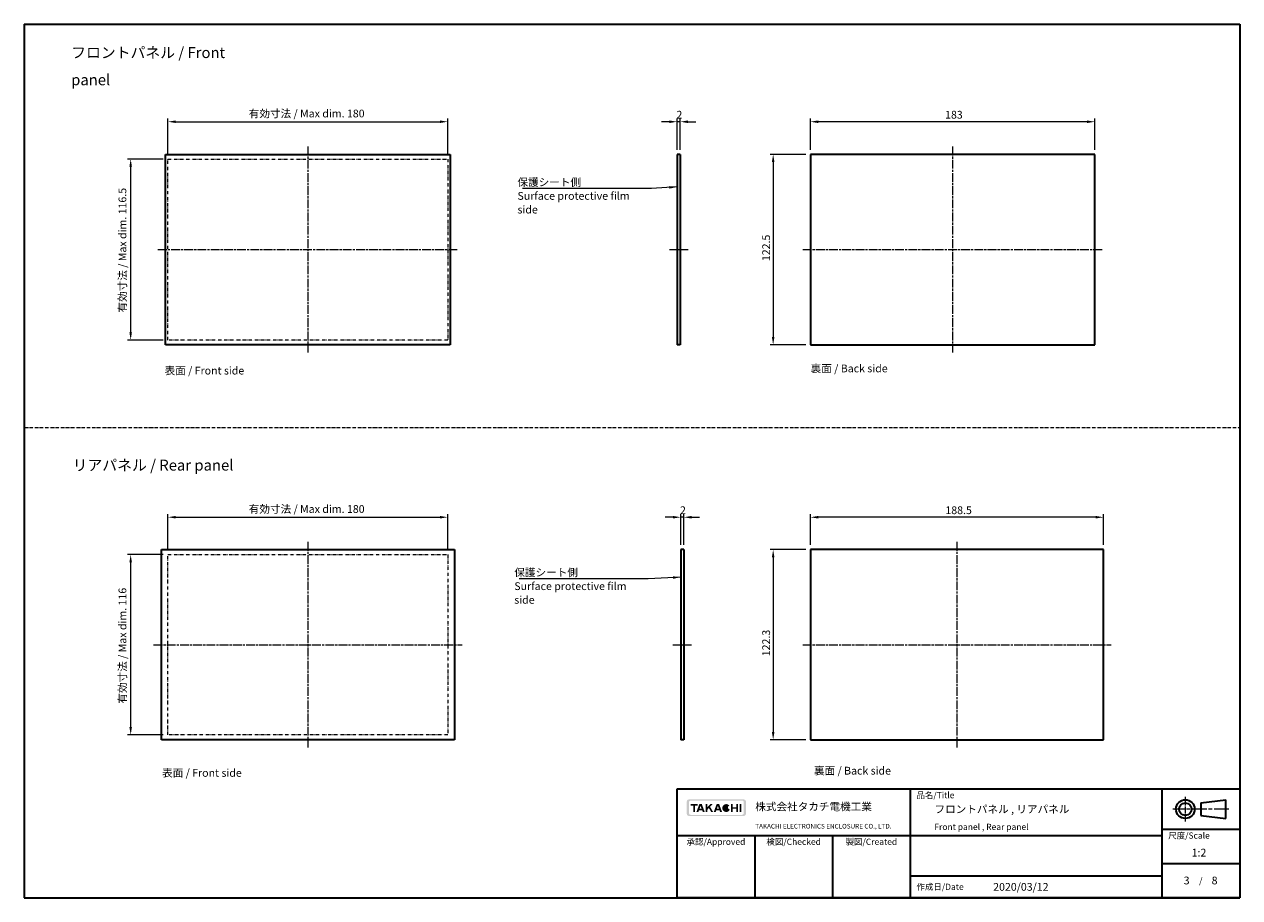
# Model space of a CAD drawing. Units: millimetres. Extents: x 3 to 8479, y 8 to 1694.
# Drawn here: x 3737 to 4519, y 8 to 570 of the extents above; entities that cross this region are included whole.
import ezdxf
from ezdxf.enums import TextEntityAlignment as Align

# ---------------------------------------------------------------- set-up
doc = ezdxf.new("R2010")
doc.units = ezdxf.units.MM
for name, pattern in [('CHAIN', [0.3543, 0.2362, -0.0295, 0.0591, -0.0295]), ('DASH_DOT', [0.37, 0.24, -0.06, 0.01, -0.06]), ('DASH_DOUBLE_DOT', [0.4398, 0.24, -0.06, 0.0098, -0.06, 0.01, -0.06])]:
    doc.linetypes.add(name, pattern=pattern)
for name, color, linetype, lineweight in [('Border (ISO)', 7, 'Continuous', 35), ('Dimension (ISO)', 7, 'Continuous', 18), ('Dimension (ISO) @ 1', 7, 'Continuous', 18), ('Sketch Geometry (ISO)', 7, 'Continuous', 18), ('Symbol (ISO)', 7, 'Continuous', 18), ('Symbol (ISO) @ 1', 7, 'Continuous', 18), ('Title (ISO)', 7, 'Continuous', 35), ('Visible (ISO)', 7, 'Continuous', 35)]:
    doc.layers.add(name, color=color, linetype=linetype, lineweight=lineweight)
doc.layers.add('Centerline (ISO)', color=7, linetype='Continuous', lineweight=18, true_color=0x80ffff)
doc.layers.add('Hatch (ISO)', color=1, linetype='Continuous', lineweight=18, true_color=0xff0000)
doc.styles.add('Note Text (TK)', font='MS PGothic.ttf')
doc.styles.add('文字スタイル67', font='arial.ttf')
doc.dimstyles.new('Default - Method 1b (TK)', dxfattribs={"dimscale": 6, "dimtxt": 2.5, "dimasz": 2.5, "dimexe": 1, "dimexo": 1.5, "dimgap": 1, "dimtad": 1, "dimtoh": 1, "dimrnd": 1e-08, "dimdsep": 46, "dimtxsty": 'Note Text (TK)', "dimcen": 0.09, "dimdle": 5, "dimclrd": 100, "dimclre": 100, "dimclrt": 7, "dimadec": 1, "dimazin": 1, "dimtfac": 1, "dimtmove": 0, "dimatfit": 3, "dimfxl": 0, "dimtolj": 1, "dimlwd": -1, "dimlwe": -1, "dimarcsym": 0})
doc.dimstyles.new('Default - Method 1b (TK)$7', dxfattribs={"dimscale": 6, "dimtxt": 2.5, "dimasz": 2.5, "dimexe": 1, "dimexo": 1.5, "dimgap": 1, "dimtad": 1, "dimtoh": 1, "dimrnd": 1e-08, "dimdsep": 46, "dimtxsty": 'Note Text (TK)', "dimcen": 0.09, "dimdle": 5, "dimclrd": 256, "dimclre": 100, "dimclrt": 7, "dimadec": 1, "dimazin": 1, "dimtfac": 1, "dimtmove": 0, "dimatfit": 3, "dimfxl": 0, "dimtolj": 1, "dimlwd": -1, "dimlwe": -1, "dimarcsym": 0})

# ---------------------------------------------------------------- blocks, each defined once
blk = doc.blocks.new('図面枠 tk図枠')
at = {"layer": 'Border (ISO)'}
for p, q in [((14.5, 289), (405.5, 289)), ((14.5, 289), (14.5, 8)), ((405.5, 289), (405.5, 8)), ((14.5, 8), (405.5, 8))]:
    blk.add_line(p, q, dxfattribs=at)
blk = doc.blocks.new('表題欄 tk表題欄')
at = {"layer": 'Hatch (ISO)'}
h = blk.add_hatch(color=256, dxfattribs=at)
edge = h.paths.add_edge_path(flags=0)
edge.add_arc((95.58, 236.3), 0.596, 270, 360)
edge.add_line((96.17, 236.3), (96.17, 239.71))
edge.add_arc((95.58, 239.71), 0.596, 0, 90)
edge.add_line((95.58, 240.31), (79.14, 240.31))
edge.add_arc((79.14, 239.71), 0.596, 90, 180)
edge.add_line((78.54, 239.71), (78.54, 236.3))
edge.add_arc((79.14, 236.3), 0.596, 180, 270)
edge.add_line((79.14, 235.7), (95.58, 235.7))
edge = h.paths.add_edge_path()
edge.add_line((77.84, 239.96), (77.84, 236.05))
edge.add_arc((78.54, 236.05), 0.702, 180, 270)
edge.add_line((78.54, 235.35), (96.17, 235.35))
edge.add_arc((96.17, 236.05), 0.702, 270, 360)
edge.add_line((96.87, 236.05), (96.87, 239.96))
edge.add_arc((96.17, 239.96), 0.702, 0, 90)
edge.add_line((96.17, 240.66), (78.54, 240.66))
edge.add_arc((78.54, 239.96), 0.702, 90, 180)
for points in [[(79.07, 239.15), (79.07, 238.66), (79.92, 238.66), (79.92, 236.66), (80.51, 236.66), (80.51, 238.66), (81.36, 238.66), (81.36, 239.15)], [(85.68, 236.66), (84.94, 237.89), (84.42, 237.32), (84.42, 236.66), (83.9, 236.66), (83.9, 239.15), (84.42, 239.15), (84.42, 238.1), (85.39, 239.15), (86.11, 239.15), (85.32, 238.3), (86.3, 236.66)], [(92.09, 239.15), (92.09, 236.66), (92.61, 236.66), (92.61, 237.66), (93.77, 237.66), (93.77, 236.66), (94.29, 236.66), (94.29, 239.15), (93.77, 239.15), (93.77, 238.15), (92.61, 238.15), (92.61, 239.15)], [(94.84, 239.15), (94.84, 236.66), (95.36, 236.66), (95.36, 239.15)]]:
    blk.add_hatch(color=256, dxfattribs=at).paths.add_polyline_path(points)
h = blk.add_hatch(color=256, dxfattribs=at)
h.paths.add_polyline_path([(82.59, 237.71), (81.95, 237.71), (82.27, 238.58)], flags=0)
h.paths.add_polyline_path([(82.78, 237.2), (81.76, 237.2), (81.57, 236.66), (80.95, 236.66), (81.86, 239.15), (82.68, 239.15), (83.59, 236.66), (82.98, 236.66)])
h = blk.add_hatch(color=256, dxfattribs=at)
h.paths.add_polyline_path([(87.53, 237.71), (88.16, 237.71), (87.85, 238.58)], flags=0)
h.paths.add_polyline_path([(87.14, 236.66), (87.34, 237.2), (88.35, 237.2), (88.55, 236.66), (89.17, 236.66), (88.25, 239.15), (87.44, 239.15), (86.52, 236.66)])
h = blk.add_hatch(color=256, dxfattribs=at)
edge = h.paths.add_edge_path()
edge.add_arc((90.52, 237.9), 1.27, 38.5505, 336.582)
edge.add_line((91.69, 237.4), (91.17, 237.62))
edge.add_ellipse((90.52, 237.9), major_axis=(0, -0.8), ratio=0.867347, start_angle=124.651, end_angle=429.4109, ccw=False)
edge.add_line((91.09, 238.36), (91.52, 238.7))
at = {"layer": 'Title (ISO)'}
for p, q in [((74.71, 244.05), (255.71, 244.05)), ((74.71, 209.05), (74.71, 244.05)), ((149.71, 244.05), (149.71, 209.05)), ((230.71, 244.05), (230.71, 209.05)), ((255.71, 244.05), (255.71, 209.05)), ((243.21, 239.55), (251.21, 240.55)), ((243.21, 239.55), (243.21, 235.55)), ((251.21, 234.55), (251.21, 240.55)), ((243.21, 235.55), (251.21, 234.55)), ((230.71, 231.05), (255.71, 231.05)), ((74.71, 229.05), (230.71, 229.05)), ((99.71, 229.05), (99.71, 209.05)), ((124.71, 229.05), (124.71, 209.05)), ((230.71, 220.05), (255.71, 220.05)), ((149.71, 216.05), (230.71, 216.05)), ((255.71, 209.05), (74.71, 209.05))]:
    blk.add_line(p, q, dxfattribs=at)
at = {"layer": 'Title (ISO)', "color": 4, "linetype": 'CHAIN', "lineweight": 18, "ltscale": 8.88956, "true_color": 0x00ffff}
blk.add_line((238.21, 241.55), (238.21, 233.55), dxfattribs=at)
at = {"layer": 'Title (ISO)', "color": 4, "linetype": 'CHAIN', "lineweight": 18, "ltscale": 20.001633, "true_color": 0x00ffff}
blk.add_line((252.21, 237.55), (234.21, 237.55), dxfattribs=at)
at = {"layer": 'Title (ISO)'}
for radius in [3, 2]:
    blk.add_circle((238.21, 237.55), radius, dxfattribs=at)
at = {"layer": 'Title (ISO)', "color": 1, "true_color": 0xff0000, "char_height": 2, "line_spacing_factor": 1.5, "style": 'Note Text (TK)'}
for s, insert, attachment_point in [('\\fＭＳ Ｐゴシック|b0|i0;\\H2.0000;品名/Title', (151.71, 242.05), 4), ('\\fＭＳ Ｐゴシック|b0|i0;\\H2.0000;承認/Approved', (87.21, 227.05), 5), ('\\fＭＳ Ｐゴシック|b0|i0;\\H2.0000;検図/Checked', (112.21, 227.05), 5), ('\\fＭＳ Ｐゴシック|b0|i0;\\H2.0000;製図/Created', (137.21, 227.05), 5), ('\\fＭＳ Ｐゴシック|b0|i0;\\H2.0000;尺度/Scale', (232.71, 229.05), 4), ('\\fＭＳ Ｐゴシック|b0|i0;\\H2.0000;作成日/Date', (151.71, 212.55), 4)]:
    blk.add_mtext(s, dxfattribs=dict(at, insert=insert, attachment_point=attachment_point))
at = {"layer": 'Title (ISO)', "color": 7, "line_spacing_factor": 1.5, "style": 'Note Text (TK)'}
for s, insert, char_height, attachment_point in [('株式会社タカチ電機工業', (99.87, 238.05), 2.5, 4), ('\\fArial|b0|i0;\\H1.4986;TAKACHI ELECTRONICS ENCLOSURE CO., LTD.', (99.87, 232.05), 1.4986, 4), ('\\fＭＳ Ｐゴシック|b0|i0;\\H2.0000;/', (243.21, 214.55), 2, 5)]:
    blk.add_mtext(s, dxfattribs=dict(at, insert=insert, char_height=char_height, attachment_point=attachment_point))
at = {"layer": 'Title (ISO)', "color": 7}
for tag, p, height, style in [('<品名>_001', (157.57, 235.64), 2.5, 'Note Text (TK)'), ('<Title>_001', (157.49, 230.55), 2, '文字スタイル67'), ('<ページ_No.>_001', (237.95, 213.3), 2.5, 'Note Text (TK)'), ('<総ページ数>_001', (246.8, 213.3), 2.5, 'Note Text (TK)'), ('作成日_001', (175.62, 211.28), 2.5, 'Note Text (TK)')]:
    blk.add_attdef(tag, p, '', height=height, dxfattribs=dict(at, style=style))
at = {"layer": 'Title (ISO)', "color": 7, "style": 'Note Text (TK)'}
blk.add_attdef('<尺度>', text='', height=2.5, dxfattribs=at).set_placement((243.21, 223.55), align=Align.MIDDLE_CENTER)
blk = doc.blocks.new('*D69')
at = {"layer": 'Defpoints', "color": 0, "transparency": 16777216}
for p in [(4009.51, 507.71), (3829.51, 483.71), (4009.51, 483.71)]:
    blk.add_point(p, dxfattribs=at)
at = {"layer": 'Dimension (ISO)', "color": 100, "transparency": 16777216}
for p, q in [((3829.51, 486.71), (3829.51, 509.71)), ((4009.51, 486.71), (4009.51, 509.71)), ((3834.51, 507.71), (4004.51, 507.71))]:
    blk.add_line(p, q, dxfattribs=at)
for points in [[(3834.51, 508.54), (3834.51, 506.87), (3829.51, 507.71)], [(4004.51, 508.54), (4004.51, 506.87), (4009.51, 507.71)]]:
    blk.add_solid(points, dxfattribs=at)
at = {"layer": 'Dimension (ISO)', "color": 7, "transparency": 16777216, "insert": (3881.5, 513), "char_height": 5, "attachment_point": 4, "style": 'Note Text (TK)'}
blk.add_mtext('\\A1;\\fＭＳ Ｐゴシック|b0|i0;\\H5.0000;有効寸法 / Max dim. 180', dxfattribs=at)
blk = doc.blocks.new('*D70')
at = {"layer": 'Defpoints', "color": 0, "transparency": 16777216}
for p in [(3805.51, 483.71), (3829.51, 483.71), (3829.51, 367.21)]:
    blk.add_point(p, dxfattribs=at)
at = {"layer": 'Dimension (ISO)', "color": 100, "transparency": 16777216}
for p, q in [((3826.51, 483.71), (3803.51, 483.71)), ((3805.51, 372.21), (3805.51, 478.71)), ((3826.51, 367.21), (3803.51, 367.21))]:
    blk.add_line(p, q, dxfattribs=at)
for points in [[(3804.68, 478.71), (3806.34, 478.71), (3805.51, 483.71)], [(3804.68, 372.21), (3806.34, 372.21), (3805.51, 367.21)]]:
    blk.add_solid(points, dxfattribs=at)
at = {"layer": 'Dimension (ISO)', "color": 7, "transparency": 16777216, "insert": (3800.21, 384.94), "char_height": 5, "attachment_point": 4, "rotation": 90, "style": 'Note Text (TK)'}
blk.add_mtext('\\A1;\\fＭＳ Ｐゴシック|b0|i0;\\H5.0000;有効寸法 / Max dim. 116.5', dxfattribs=at)
blk = doc.blocks.new('*D71')
at = {"layer": 'Defpoints', "color": 0, "transparency": 16777216}
for p in [(4009.51, 253.21), (3829.51, 229.21), (4009.51, 229.21)]:
    blk.add_point(p, dxfattribs=at)
at = {"layer": 'Dimension (ISO)', "color": 100, "transparency": 16777216}
for p, q in [((3829.51, 232.21), (3829.51, 255.21)), ((3834.51, 253.21), (4004.51, 253.21)), ((4009.51, 232.21), (4009.51, 255.21))]:
    blk.add_line(p, q, dxfattribs=at)
for points in [[(3834.51, 254.04), (3834.51, 252.38), (3829.51, 253.21)], [(4004.51, 254.04), (4004.51, 252.38), (4009.51, 253.21)]]:
    blk.add_solid(points, dxfattribs=at)
at = {"layer": 'Dimension (ISO)', "color": 7, "transparency": 16777216, "insert": (3881.5, 258.5), "char_height": 5, "attachment_point": 4, "style": 'Note Text (TK)'}
blk.add_mtext('\\A1;\\fＭＳ Ｐゴシック|b0|i0;\\H5.0000;有効寸法 / Max dim. 180', dxfattribs=at)
blk = doc.blocks.new('*D72')
at = {"layer": 'Defpoints', "color": 0, "transparency": 16777216}
for p in [(3805.51, 229.21), (3829.51, 229.21), (3829.51, 113.21)]:
    blk.add_point(p, dxfattribs=at)
at = {"layer": 'Dimension (ISO)', "color": 100, "transparency": 16777216}
for p, q in [((3826.51, 229.21), (3803.51, 229.21)), ((3805.51, 118.21), (3805.51, 224.21)), ((3826.51, 113.21), (3803.51, 113.21))]:
    blk.add_line(p, q, dxfattribs=at)
for points in [[(3804.68, 224.21), (3806.34, 224.21), (3805.51, 229.21)], [(3804.68, 118.21), (3806.34, 118.21), (3805.51, 113.21)]]:
    blk.add_solid(points, dxfattribs=at)
at = {"layer": 'Dimension (ISO)', "color": 7, "transparency": 16777216, "insert": (3800.21, 133.27), "char_height": 5, "attachment_point": 4, "rotation": 90, "style": 'Note Text (TK)'}
blk.add_mtext('\\A1;\\fＭＳ Ｐゴシック|b0|i0;\\H5.0000;有効寸法 / Max dim. 116', dxfattribs=at)
blk = doc.blocks.new('*D73')
at = {"layer": 'Defpoints', "color": 0, "transparency": 16777216}
for p in [(4157.1, 507.71), (4157.1, 486.71), (4159.1, 486.71)]:
    blk.add_point(p, dxfattribs=at)
at = {"layer": 'Dimension (ISO)', "color": 100, "transparency": 16777216}
for p, q in [((4157.1, 489.71), (4157.1, 509.71)), ((4159.1, 489.71), (4159.1, 509.71)), ((4152.1, 507.71), (4147.1, 507.71)), ((4159.1, 507.71), (4157.1, 507.71)), ((4164.1, 507.71), (4169.1, 507.71))]:
    blk.add_line(p, q, dxfattribs=at)
for points in [[(4152.1, 508.54), (4152.1, 506.87), (4157.1, 507.71)], [(4164.1, 508.54), (4164.1, 506.87), (4159.1, 507.71)]]:
    blk.add_solid(points, dxfattribs=at)
at = {"layer": 'Dimension (ISO)', "color": 7, "transparency": 16777216, "insert": (4156.66, 512.21), "char_height": 5, "attachment_point": 4, "style": 'Note Text (TK)'}
blk.add_mtext('\\A1;2', dxfattribs=at)
blk = doc.blocks.new('*D74')
at = {"layer": 'Defpoints', "color": 0, "transparency": 16777216}
for p in [(4242.89, 507.71), (4242.89, 486.71), (4425.89, 486.71)]:
    blk.add_point(p, dxfattribs=at)
at = {"layer": 'Dimension (ISO)', "color": 100, "transparency": 16777216}
for p, q in [((4242.89, 489.71), (4242.89, 509.71)), ((4425.89, 489.71), (4425.89, 509.71)), ((4420.89, 507.71), (4247.89, 507.71))]:
    blk.add_line(p, q, dxfattribs=at)
for points in [[(4247.89, 508.54), (4247.89, 506.87), (4242.89, 507.71)], [(4420.89, 508.54), (4420.89, 506.87), (4425.89, 507.71)]]:
    blk.add_solid(points, dxfattribs=at)
at = {"layer": 'Dimension (ISO)', "color": 7, "transparency": 16777216, "insert": (4329.51, 512.21), "char_height": 5, "attachment_point": 4, "style": 'Note Text (TK)'}
blk.add_mtext('\\A1;183', dxfattribs=at)
blk = doc.blocks.new('*D75')
at = {"layer": 'Defpoints', "color": 0, "transparency": 16777216}
for p in [(4242.89, 486.71), (4218.89, 364.21), (4242.89, 364.21)]:
    blk.add_point(p, dxfattribs=at)
at = {"layer": 'Dimension (ISO)', "color": 100, "transparency": 16777216}
for p, q in [((4239.89, 486.71), (4216.89, 486.71)), ((4218.89, 481.71), (4218.89, 369.21)), ((4239.89, 364.21), (4216.89, 364.21))]:
    blk.add_line(p, q, dxfattribs=at)
for points in [[(4218.06, 481.71), (4219.73, 481.71), (4218.89, 486.71)], [(4218.06, 369.21), (4219.73, 369.21), (4218.89, 364.21)]]:
    blk.add_solid(points, dxfattribs=at)
at = {"layer": 'Dimension (ISO)', "color": 7, "transparency": 16777216, "insert": (4214.39, 418.01), "char_height": 5, "attachment_point": 4, "rotation": 90, "style": 'Note Text (TK)'}
blk.add_mtext('\\A1;122.5', dxfattribs=at)
blk = doc.blocks.new('*D76')
at = {"layer": 'Defpoints', "color": 0, "transparency": 16777216}
for p in [(4159.41, 253.21), (4159.41, 232.36), (4161.41, 232.36)]:
    blk.add_point(p, dxfattribs=at)
at = {"layer": 'Dimension (ISO)', "color": 100, "transparency": 16777216}
for p, q in [((4154.41, 253.21), (4149.41, 253.21)), ((4159.41, 235.36), (4159.41, 255.21)), ((4161.41, 253.21), (4159.41, 253.21)), ((4161.41, 235.36), (4161.41, 255.21)), ((4166.41, 253.21), (4171.41, 253.21))]:
    blk.add_line(p, q, dxfattribs=at)
for points in [[(4154.41, 254.04), (4154.41, 252.38), (4159.41, 253.21)], [(4166.41, 254.04), (4166.41, 252.38), (4161.41, 253.21)]]:
    blk.add_solid(points, dxfattribs=at)
at = {"layer": 'Dimension (ISO)', "color": 7, "transparency": 16777216, "insert": (4158.96, 257.71), "char_height": 5, "attachment_point": 4, "style": 'Note Text (TK)'}
blk.add_mtext('\\A1;2', dxfattribs=at)
blk = doc.blocks.new('*D77')
at = {"layer": 'Defpoints', "color": 0, "transparency": 16777216}
for p in [(4242.89, 253.21), (4242.89, 232.36), (4431.39, 232.36)]:
    blk.add_point(p, dxfattribs=at)
at = {"layer": 'Dimension (ISO)', "color": 100, "transparency": 16777216}
for p, q in [((4242.89, 235.36), (4242.89, 255.21)), ((4426.39, 253.21), (4247.89, 253.21)), ((4431.39, 235.36), (4431.39, 255.21))]:
    blk.add_line(p, q, dxfattribs=at)
for points in [[(4247.89, 254.04), (4247.89, 252.38), (4242.89, 253.21)], [(4426.39, 254.04), (4426.39, 252.38), (4431.39, 253.21)]]:
    blk.add_solid(points, dxfattribs=at)
at = {"layer": 'Dimension (ISO)', "color": 7, "transparency": 16777216, "insert": (4329.7, 257.71), "char_height": 5, "attachment_point": 4, "style": 'Note Text (TK)'}
blk.add_mtext('\\A1;188.5', dxfattribs=at)
blk = doc.blocks.new('*D78')
at = {"layer": 'Defpoints', "color": 0, "transparency": 16777216}
for p in [(4242.89, 232.36), (4218.89, 110.06), (4242.89, 110.06)]:
    blk.add_point(p, dxfattribs=at)
at = {"layer": 'Dimension (ISO)', "color": 100, "transparency": 16777216}
for p, q in [((4239.89, 232.36), (4216.89, 232.36)), ((4218.89, 227.36), (4218.89, 115.06)), ((4239.89, 110.06), (4216.89, 110.06))]:
    blk.add_line(p, q, dxfattribs=at)
for points in [[(4218.06, 227.36), (4219.73, 227.36), (4218.89, 232.36)], [(4218.06, 115.06), (4219.73, 115.06), (4218.89, 110.06)]]:
    blk.add_solid(points, dxfattribs=at)
at = {"layer": 'Dimension (ISO)', "color": 7, "transparency": 16777216, "insert": (4214.39, 163.77), "char_height": 5, "attachment_point": 4, "rotation": 90, "style": 'Note Text (TK)'}
blk.add_mtext('\\A1;122.3', dxfattribs=at)

msp = doc.modelspace()

# ---------------------------------------------------------------- linework, layer by layer
at = {"layer": 'Centerline (ISO)', "linetype": 'CHAIN', "ltscale": 23.990969}
for p, q in [((3919.5087, 491.7058), (3919.5087, 359.2058)), ((4334.3943, 491.7058), (4334.3943, 359.2058)), ((3823.0087, 425.4558), (4016.0087, 425.4558)), ((4237.8943, 425.4558), (4430.8943, 425.4558)), ((3919.5087, 237.3584), (3919.5087, 105.0584)), ((4337.1443, 237.3584), (4337.1443, 105.0584)), ((3820.2587, 171.2084), (4018.7587, 171.2084)), ((4237.8943, 171.2084), (4436.3943, 171.2084))]:
    msp.add_line(p, q, dxfattribs=at)
at = {"layer": 'Centerline (ISO)', "linetype": 'CHAIN', "ltscale": 6.667144}
for p, q in [((4152.1042, 425.4558), (4164.1042, 425.4558)), ((4154.4137, 171.2084), (4166.4137, 171.2084))]:
    msp.add_line(p, q, dxfattribs=at)
at = {"layer": 'Sketch Geometry (ISO)', "color": 4, "linetype": 'DASH_DOUBLE_DOT', "lineweight": 18, "ltscale": 8.897325, "true_color": 0x00ffff}
for p, q in [((3829.5087, 483.7058), (4009.5087, 483.7058)), ((4009.5087, 367.2058), (3829.5087, 367.2058)), ((3829.5087, 229.2084), (4009.5087, 229.2084)), ((4009.5087, 113.2084), (3829.5087, 113.2084))]:
    msp.add_line(p, q, dxfattribs=at)
at = {"layer": 'Sketch Geometry (ISO)', "color": 4, "linetype": 'DASH_DOUBLE_DOT', "lineweight": 18, "ltscale": 8.829771, "true_color": 0x00ffff}
for p, q in [((3829.5087, 367.2058), (3829.5087, 483.7058)), ((4009.5087, 483.7058), (4009.5087, 367.2058))]:
    msp.add_line(p, q, dxfattribs=at)
at = {"layer": 'Sketch Geometry (ISO)', "color": 4, "linetype": 'DASH_DOT', "lineweight": 18, "ltscale": 9.032108, "true_color": 0x00ffff}
msp.add_line((3737.0725, 310.9259), (4519.0724, 310.9259), dxfattribs=at)
at = {"layer": 'Sketch Geometry (ISO)', "color": 4, "linetype": 'DASH_DOUBLE_DOT', "lineweight": 18, "ltscale": 8.791875, "true_color": 0x00ffff}
for p, q in [((3829.5087, 113.2084), (3829.5087, 229.2084)), ((4009.5087, 229.2084), (4009.5087, 113.2084))]:
    msp.add_line(p, q, dxfattribs=at)
at = {"layer": 'Visible (ISO)'}
for p, q in [((3828.0087, 364.2058), (3828.0087, 486.7058)), ((3828.0087, 486.7058), (4011.0087, 486.7058)), ((4011.0087, 486.7058), (4011.0087, 364.2058)), ((4157.1042, 486.7058), (4157.1042, 364.2058)), ((4159.1042, 486.7058), (4157.1042, 486.7058)), ((4159.1042, 486.7058), (4159.1042, 364.2058)), ((4242.8943, 486.7058), (4242.8943, 364.2058)), ((4425.8943, 486.7058), (4242.8943, 486.7058)), ((4425.8943, 364.2058), (4425.8943, 486.7058)), ((4011.0087, 364.2058), (3828.0087, 364.2058)), ((4159.1042, 364.2058), (4157.1042, 364.2058)), ((4242.8943, 364.2058), (4425.8943, 364.2058)), ((3825.2587, 110.0584), (3825.2587, 232.3584)), ((3825.2587, 232.3584), (4013.7587, 232.3584)), ((4013.7587, 232.3584), (4013.7587, 110.0584)), ((4159.4137, 232.3584), (4159.4137, 110.0584)), ((4161.4137, 232.3584), (4159.4137, 232.3584)), ((4161.4137, 232.3584), (4161.4137, 110.0584)), ((4242.8943, 232.3584), (4242.8943, 110.0584)), ((4431.3943, 232.3584), (4242.8943, 232.3584)), ((4431.3943, 110.0584), (4431.3943, 232.3584)), ((4013.7587, 110.0584), (3825.2587, 110.0584)), ((4161.4137, 110.0584), (4159.4137, 110.0584)), ((4242.8943, 110.0584), (4431.3943, 110.0584))]:
    msp.add_line(p, q, dxfattribs=at)

# ---------------------------------------------------------------- block references
at = {"xscale": 2, "yscale": 2, "zscale": 2}
msp.add_blockref('図面枠 tk図枠', (3708.0725, -7.6027), dxfattribs=at)
ref = msp.add_blockref('表題欄 tk表題欄', (4007.6549, -409.7082), dxfattribs=dict(xscale=2, yscale=2, zscale=2))
ref.add_attrib('<品名>_001', 'フロントパネル , リアパネル', (4322.7032, 62.8579), dxfattribs={"layer": 'Title (ISO)', "color": 7, "height": 5, "style": 'Note Text (TK)'})
ref.add_attrib('<尺度>_001', '1:2', (4488.1463, 34.8768), dxfattribs={"layer": 'Title (ISO)', "color": 7, "height": 5, "style": 'Note Text (TK)'})
ref.add_attrib('作成日_001', '2020/03/12', (4360.459, 12.8581), dxfattribs={"layer": 'Title (ISO)', "color": 7, "height": 5, "style": 'Note Text (TK)'})
ref.add_attrib('<Title>_001', 'Front panel , Rear panel', (4322.6141, 51.9525), dxfattribs={"layer": 'Title (ISO)', "color": 7, "height": 4, "style": '文字スタイル67'})
ref.add_attrib('<ページ_No.>_001', '3', (4483.0298, 16.9655), dxfattribs={"layer": 'Title (ISO)', "color": 7, "height": 5, "style": 'Note Text (TK)'})
ref.add_attrib('<総ページ数>_001', '8', (4501.0298, 16.9621), dxfattribs={"layer": 'Title (ISO)', "color": 7, "height": 5, "style": 'Note Text (TK)'})

# ---------------------------------------------------------------- texts
at = {"layer": 'Symbol (ISO)', "color": 7, "style": 'Note Text (TK)'}
for s, insert, char_height, width, attachment_point, line_spacing_factor in [('{\\fＭＳ Ｐゴシック|b0|i0;\\H7.0000;フロントパネル / Front panel}', (3767.2215, 543.4421), 7, 125.385971, 4, 1.5), ('{\\fＭＳ Ｐゴシック|b0|i0;保護シート側\\P\\fＭＳ Ｐゴシック|b0|i0;Surface protective film side}', (4054.3801, 471.3088), 5, 86.198835, 1, 1.058182), ('{\\fＭＳ Ｐゴシック|b0|i0;裏面 / Back side}', (4243.0291, 348.9789), 5, 53.567252, 4, 1.5), ('{\\fＭＳ Ｐゴシック|b0|i0;表面 / Front side}', (3827.3272, 347.5615), 5, 54.941521, 4, 1.5), ('{\\fＭＳ Ｐゴシック|b0|i0;\\H7.0000;リアパネル / Rear panel}', (3768.1556, 286.7375), 7, 106.064329, 4, 1.5), ('{\\fＭＳ Ｐゴシック|b0|i0;保護シート側\\P\\fＭＳ Ｐゴシック|b0|i0;Surface protective film side}', (4052.3443, 220.183), 5, 86.198835, 1, 1.058182), ('{\\fＭＳ Ｐゴシック|b0|i0;表面 / Front side}', (3825.7146, 88.7074), 5, 54.941521, 4, 1.5), ('{\\fＭＳ Ｐゴシック|b0|i0;裏面 / Back side}', (4245.1575, 90.1248), 5, 53.567252, 4, 1.5)]:
    msp.add_mtext(s, dxfattribs=dict(at, insert=insert, char_height=char_height, width=width, attachment_point=attachment_point, line_spacing_factor=line_spacing_factor))

# ---------------------------------------------------------------- dimensions: what is measured, and where the dimension line sits
at = {"layer": 'Dimension (ISO) @ 1', "color": 100, "true_color": 0x00ff3f}
for base, p1, p2, angle, picture, middle in [((4009.5087, 507.7058), (3829.5087, 483.7058), (4009.5087, 483.7058), 180, '*D69', (3919.5087, 507.7058)), ((3805.5087, 483.7058), (3829.5087, 367.2058), (3829.5087, 483.7058), 90, '*D70', (3805.5087, 425.4558)), ((4009.5087, 253.2084), (3829.5087, 229.2084), (4009.5087, 229.2084), 180, '*D71', (3919.5087, 253.2084)), ((3805.5087, 229.2084), (3829.5087, 113.2084), (3829.5087, 229.2084), 90, '*D72', (3805.5087, 171.2084))]:
    dim = msp.add_linear_dim(base=base, p1=p1, p2=p2, angle=angle, text='\\fＭＳ Ｐゴシック|b0|i0;\\H5.0000;有効寸法 / Max dim. <>', dimstyle='Default - Method 1b (TK)', override={"dimscale": 1, "dimtxt": 5, "dimasz": 5, "dimexe": 2, "dimexo": 3, "dimgap": 2, "dimtoh": 0, "dimdec": 2, "dimcen": 0.18, "dimtol": 0, "dimlim": 0, "dimtp": 0, "dimtm": 0, "dimtdec": 2, "dimtix": 0, "dimtofl": 0, "dimtmove": 0, "dimatfit": 1}, dxfattribs=at)
    dim.commit()
    dim.dimension.update_dxf_attribs({"geometry": picture, "text_midpoint": middle, "dimtype": 128})
for base, p1, p2, angle, override, picture, middle in [((4157.1042, 507.7058), (4159.1042, 486.7058), (4157.1042, 486.7058), 180, {"dimscale": 1, "dimtxt": 5, "dimasz": 5, "dimexe": 2, "dimexo": 3, "dimgap": 2, "dimtoh": 0, "dimdec": 2, "dimcen": 0.18, "dimtol": 0, "dimlim": 0, "dimtp": 0, "dimtm": 0, "dimtdec": 2, "dimtix": 0, "dimtofl": 1, "dimtmove": 0, "dimatfit": 1}, '*D73', (4158.1042, 507.7058)), ((4242.8943, 507.7058), (4425.8943, 486.7058), (4242.8943, 486.7058), 180, {"dimscale": 1, "dimtxt": 5, "dimasz": 5, "dimexe": 2, "dimexo": 3, "dimgap": 2, "dimtoh": 0, "dimdec": 2, "dimcen": 0.18, "dimtol": 0, "dimlim": 0, "dimtp": 0, "dimtm": 0, "dimtdec": 2, "dimtix": 0, "dimtofl": 0, "dimtmove": 0, "dimatfit": 1}, '*D74', (4334.3943, 507.7058)), ((4218.8943, 364.2058), (4242.8943, 486.7058), (4242.8943, 364.2058), 90, {"dimscale": 1, "dimtxt": 5, "dimasz": 5, "dimexe": 2, "dimexo": 3, "dimgap": 2, "dimtoh": 0, "dimdec": 2, "dimcen": 0.18, "dimtol": 0, "dimlim": 0, "dimtp": 0, "dimtm": 0, "dimtdec": 2, "dimtix": 0, "dimtofl": 0, "dimtmove": 0, "dimatfit": 1}, '*D75', (4218.8943, 425.4558)), ((4159.4137, 253.2084), (4161.4137, 232.3584), (4159.4137, 232.3584), 180, {"dimscale": 1, "dimtxt": 5, "dimasz": 5, "dimexe": 2, "dimexo": 3, "dimgap": 2, "dimtoh": 0, "dimdec": 2, "dimcen": 0.18, "dimtol": 0, "dimlim": 0, "dimtp": 0, "dimtm": 0, "dimtdec": 2, "dimtix": 0, "dimtofl": 1, "dimtmove": 0, "dimatfit": 1}, '*D76', (4160.4137, 253.2084)), ((4242.8943, 253.2084), (4431.3943, 232.3584), (4242.8943, 232.3584), 180, {"dimscale": 1, "dimtxt": 5, "dimasz": 5, "dimexe": 2, "dimexo": 3, "dimgap": 2, "dimtoh": 0, "dimdec": 2, "dimcen": 0.18, "dimtol": 0, "dimlim": 0, "dimtp": 0, "dimtm": 0, "dimtdec": 2, "dimtix": 0, "dimtofl": 0, "dimtmove": 0, "dimatfit": 1}, '*D77', (4337.1443, 253.2084)), ((4218.8943, 110.0584), (4242.8943, 232.3584), (4242.8943, 110.0584), 90, {"dimscale": 1, "dimtxt": 5, "dimasz": 5, "dimexe": 2, "dimexo": 3, "dimgap": 2, "dimtoh": 0, "dimdec": 2, "dimcen": 0.18, "dimtol": 0, "dimlim": 0, "dimtp": 0, "dimtm": 0, "dimtdec": 2, "dimtix": 0, "dimtofl": 0, "dimtmove": 0, "dimatfit": 1}, '*D78', (4218.8943, 171.2084))]:
    dim = msp.add_linear_dim(base=base, p1=p1, p2=p2, angle=angle, dimstyle='Default - Method 1b (TK)', override=override, dxfattribs=at)
    dim.commit()
    dim.dimension.update_dxf_attribs({"geometry": picture, "text_midpoint": middle, "dimtype": 128})

# ---------------------------------------------------------------- leaders
at = {"layer": 'Symbol (ISO) @ 1', "color": 100, "true_color": 0x00ff40, "annotation_type": 0, "has_hookline": 1, "hookline_direction": 1, "text_width": 82.983}
for points in [[(4157.1042, 465.7533), (4140.5789, 464.7895)], [(4159.4137, 214.6275), (4138.5432, 213.6637)]]:
    msp.add_leader(points, dimstyle='Default - Method 1b (TK)$7', override={"dimscale": 1, "dimtxt": 5, "dimasz": 5, "dimgap": 0, "dimtad": 1}, dxfattribs=at)

doc.saveas('drawing.dxf')
